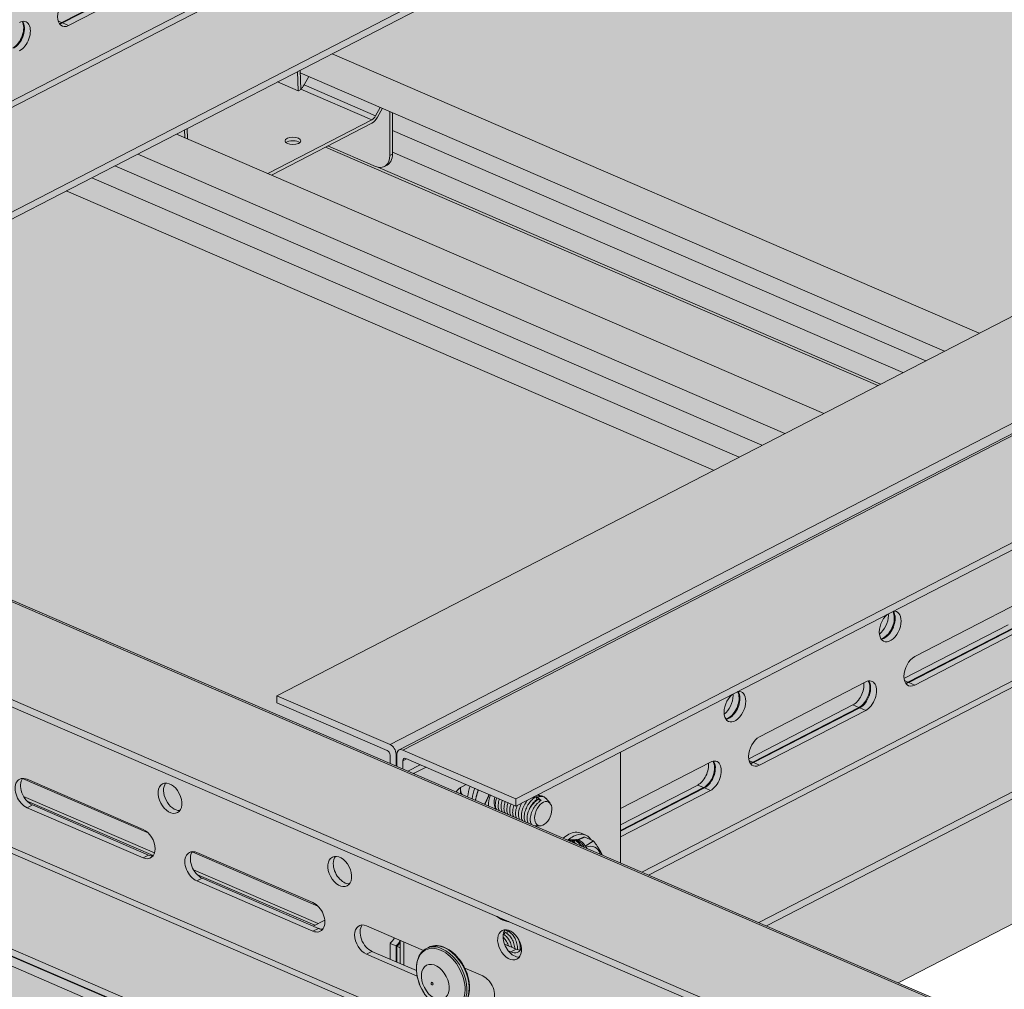
# Model space of a CAD drawing. Units: metres. Extents: x 167 to 9060, y -3325 to 5519.
# Drawn here: x 2011 to 2262, y 3610 to 3857 of the extents above; entities that cross this region are included whole.
import ezdxf

# ---------------------------------------------------------------- set-up
doc = ezdxf.new("R2010")
doc.units = ezdxf.units.M
doc.layers.add('Rigips Bemassung', color=5, linetype='Continuous')
doc.layers.add('Rigips Rahmen PLOT', color=4, linetype='Continuous', plot=False)
doc.layers.add('Rigips Schr Profile PS', color=7, linetype='Continuous', true_color=0xd5e5ec)
doc.layers.add('Rigips Schr Rigidur PS', color=7, linetype='Continuous', true_color=0xf7df7d)

# ---------------------------------------------------------------- blocks, each defined once
blk = doc.blocks.new('A$C1A5043E8')
at = {"layer": 'Rigips Schr Profile PS', "true_color": 0xa7c8d7, "transparency": 33554526}
h = blk.add_hatch(color=9, dxfattribs=at)
h.dxf.hatch_style = 1
h.paths.add_polyline_path([(38.16, 2971.2), (42.04, 2973.2), (42.54, 2973.75), (42.73, 2974.47), (42.73, 2986.28), (44.12, 2986.99), (57.81, 2981.09), (64.08, 2984.32), (42.73, 2993.54), (42.73, 3010.28), (16.32, 3021.68), (16.32, 3023.5), (42.73, 3037.13), (43.13, 3037.26), (43.55, 3037.2), (76.04, 3023.18), (76.04, 3023.96), (75.96, 3024.39), (75.82, 3024.68), (75.52, 3025.04), (75.28, 3025.2), (47.15, 3037.34), (47.15, 3039.15), (774.04, 3414.29), (872.44, 3371.82), (141.86, 2994.77), (2967.92, 1774.99), (2967.92, 1776.68), (2968.33, 1777.74), (2968.5, 1777.85), (4867.15, 2757.73), (2906.13, 3604.14), (2928.87, 3655.08), (2930.9, 3656.12), (2960.62, 3671.46), (4992.68, 2794.39), (4992.68, 2792.57), (4966.96, 2779.3), (4966.63, 2779.03), (4966.37, 2778.56), (4966.26, 2778.03), (4966.26, 2766.23), (4964.87, 2765.51), (4954.35, 2770.05), (4954.01, 2770.17), (4953.24, 2770.28), (4952.95, 2769.77), (4952.7, 2768.38), (4952.98, 2766.81), (4954.25, 2764.62), (4955.74, 2763.5), (4966.26, 2758.96), (4966.26, 2742.22), (4992.68, 2730.82), (4992.68, 2729.01), (4986.18, 2725.65), (4966.26, 2715.37), (4965.73, 2715.18), (4965.45, 2715.3), (4932.97, 2729.32), (4932.97, 2728.54), (4933.04, 2728.11), (4933.18, 2727.81), (4933.66, 2727.33), (4933.73, 2727.3), (4961.85, 2715.16), (4961.85, 2713.35), (2998.32, 1699.99), (2995.83, 1701.07), (2995.8, 1699.9), (2995.45, 1698.83), (2994.44, 1697.74), (2968.02, 1684.1), (731.8, 2649.3), (731.8, 2671.81)])
h = blk.add_hatch(color=9, dxfattribs=at)
h.dxf.hatch_style = 1
h.paths.add_polyline_path([(3458.21, 3427.72), (1496.08, 2415.09), (1496.08, 2413.27), (1524.2, 2401.13), (1524.75, 2400.62), (1524.95, 2400.07), (1524.96, 2397.8), (1528.21, 2396.4), (1620.99, 2356.35), (3519.23, 3336.01), (3519.23, 3337.83), (3491.1, 3349.96), (3490.92, 3350.07), (3490.77, 3350.2), (3490.77, 3384.89), (3519.23, 3399.57), (3519.23, 3401.39), (3490.34, 3413.86), (3490.17, 3413.92), (3489.87, 3413.97), (3489.45, 3413.9), (3488.53, 3413.42), (3488.34, 3413.95), (3488.01, 3414.5), (3487.46, 3415.05), (3487.1, 3415.26)])
h = blk.add_hatch(color=9, dxfattribs=at)
h.dxf.hatch_style = 1
h.paths.add_polyline_path([(3753.39, 3300.32), (1791.26, 2287.68), (1791.26, 2285.87), (1819.38, 2273.73), (1819.93, 2273.21), (1820.13, 2272.66), (1820.14, 2270.39), (1823.39, 2268.99), (1916.17, 2228.94), (3814.41, 3208.6), (3814.41, 3210.42), (3786.28, 3222.56), (3786.1, 3222.66), (3785.94, 3222.8), (3785.94, 3257.48), (3814.41, 3272.17), (3814.41, 3273.99), (3785.52, 3286.45), (3785.35, 3286.51), (3785.05, 3286.57), (3784.63, 3286.49), (3783.71, 3286.02), (3783.52, 3286.55), (3783.19, 3287.09), (3782.64, 3287.64), (3782.28, 3287.85)])
at = {"layer": 'Rigips Schr Profile PS', "transparency": 33554526}
h = blk.add_hatch(color=256, dxfattribs=at)
h.dxf.hatch_style = 1
h.paths.add_polyline_path([(4942.06, 2703.13), (4941.76, 2702.6), (4941.33, 2701.43), (4941.2, 2700.34), (4941.2, 2668.61), (4940.79, 2668.4), (4940.42, 2668.56), (4940.42, 2666.34), (3020.45, 1675.46), (3020.28, 1675.54), (3020.28, 1675.33), (3019.88, 1675.13), (3004.95, 1681.73), (3004.95, 1699.31), (3013.32, 1703.63), (3013.32, 1705.4), (3013.23, 1706.43), (3012.72, 1706.13), (3011.74, 1704.08), (3011.57, 1703.91), (3011.29, 1703.85), (3009.63, 1704.57), (2979.64, 1689.1), (2979.57, 1689.05), (2979.52, 1688.99), (2978.59, 1687.06), (2978.52, 1686.94), (2978.43, 1686.83), (2978.33, 1686.74), (2978.25, 1686.71), (2978.1, 1686.71), (2976.42, 1687.43), (2972.23, 1685.27), (2972.02, 1685.15), (2971.36, 1684.59), (2970.89, 1684.03), (2970.57, 1683.47), (2970.04, 1682.03), (2969.94, 1681.09), (2969.94, 1649.35), (2969.54, 1649.14), (731.8, 2614.99), (731.8, 2649.3), (2968.02, 1684.1), (2994.44, 1697.74), (2995.34, 1698.64), (2995.8, 1699.9), (2995.83, 1701.07), (2998.32, 1699.99)])
h = blk.add_hatch(color=256, dxfattribs=at)
h.dxf.hatch_style = 1
h.paths.add_polyline_path([(1744.01, 2419.84), (1737.51, 2416.49), (1902.69, 2345.19), (1909.19, 2348.55)])
h.paths.add_polyline_path([(1749.87, 2422.87), (1744.01, 2419.84), (1909.19, 2348.55), (1915.05, 2351.57)])
h.paths.add_polyline_path([(1755.74, 2425.89), (1749.87, 2422.87), (1915.05, 2351.57), (1920.91, 2354.6)])
h.paths.add_polyline_path([(1803.67, 2427.66), (1789.88, 2420.54), (1930.82, 2359.71), (1944.61, 2366.82)])
h.paths.add_polyline_path([(1789.88, 2420.54), (1765.64, 2431), (1755.74, 2425.89), (1920.91, 2354.6), (1930.82, 2359.71)])
edge = h.paths.add_edge_path()
edge.add_ellipse((1816.4, 2427.14), major_axis=(2.29, -4.44), ratio=0.650586, start_angle=321.5761, end_angle=331.5809, ccw=False)
edge.add_line((1816.4, 2422.73), (1804.27, 2427.97))
edge.add_line((1804.27, 2427.97), (1803.67, 2427.66))
edge.add_line((1803.67, 2427.66), (1944.61, 2366.82))
edge.add_line((1944.61, 2366.82), (1945.28, 2367.17))
edge.add_line((1945.28, 2367.17), (1817.04, 2422.52))
edge = h.paths.add_edge_path()
edge.add_line((1820.76, 2426.36), (1820.76, 2425.9))
edge.add_ellipse((1817.07, 2427.49), major_axis=(2.29, -4.44), ratio=0.650586, start_angle=0, end_angle=51.5761, ccw=False)
edge.add_line((1819.36, 2423.05), (1818.69, 2422.7))
edge.add_ellipse((1816.4, 2427.14), major_axis=(2.29, -4.44), ratio=0.650586, start_angle=331.5809, end_angle=360, ccw=False)
edge.add_line((1817.04, 2422.52), (1945.28, 2367.17))
edge.add_line((1945.28, 2367.17), (1951.03, 2370.14))
edge.add_line((1951.03, 2370.14), (1820.76, 2426.36))
h.paths.add_polyline_path([(1820.76, 2431.89), (1820.76, 2426.36), (1951.03, 2370.14), (1956.86, 2373.15)])
h.paths.add_polyline_path([(1820.76, 2436.45), (1820.76, 2431.89), (1956.86, 2373.15), (1961.67, 2375.63)])
h.paths.add_polyline_path([(1805.33, 2451.49), (1797.21, 2447.3), (1797.23, 2446.6), (1961.67, 2375.63), (1970.51, 2380.19)])
edge = h.paths.add_edge_path(flags=17)
edge.add_line((1799.43, 2445.65), (1797.23, 2446.6))
edge.add_line((1797.23, 2446.6), (1797.35, 2442.47))
edge.add_ellipse((1797.66, 2444.09), major_axis=(-0.91, -1.79), ratio=0.374733, start_angle=37.9007, end_angle=82.3307)
edge.add_line((1798.2, 2443.51), (1799.43, 2445.65))
at = {"layer": 'Rigips Schr Profile PS', "true_color": 0x84b3c8, "transparency": 33554526}
h = blk.add_hatch(color=143, dxfattribs=at)
h.dxf.hatch_style = 1
h.paths.add_polyline_path([(1815.48, 2434.63), (1797.35, 2442.46), (1797.36, 2442.34), (1796.81, 2442.06), (1796.71, 2441.98), (1796.68, 2442), (1791.38, 2444.29), (1768.39, 2432.42), (1768.47, 2429.78), (1788.95, 2420.94)])
edge = h.paths.add_edge_path(flags=16)
edge.add_ellipse((1795.34, 2429.24), major_axis=(-2, 0), ratio=0.471968, start_angle=152.161, end_angle=387.839, ccw=False)
edge.add_ellipse((1795.34, 2429.24), major_axis=(-2, 0), ratio=0.471968, start_angle=27.839, end_angle=152.161, ccw=False)
edge = h.paths.add_edge_path()
edge.add_line((1820.08, 2436.74), (1818.17, 2437.57))
edge.add_line((1818.17, 2437.57), (1816.91, 2435.26))
edge.add_ellipse((1815.48, 2436.4), major_axis=(-1.19, -2.75), ratio=0.594966, start_angle=35.959, end_angle=80.959, ccw=False)
edge.add_line((1815.48, 2433.75), (1804.27, 2427.97))
edge.add_line((1804.27, 2427.97), (1816.4, 2422.73))
edge.add_ellipse((1816.4, 2427.14), major_axis=(2.29, -4.44), ratio=0.650586, start_angle=321.5761, end_angle=331.5809)
edge.add_ellipse((1816.4, 2427.14), major_axis=(2.29, -4.44), ratio=0.650586, start_angle=331.5809, end_angle=360)
edge.add_ellipse((1816.4, 2427.14), major_axis=(2.29, -4.44), ratio=0.650586, start_angle=360, end_angle=411.5761)
edge.add_line((1820.08, 2425.55), (1820.08, 2436.74))
edge = h.paths.add_edge_path()
edge.add_ellipse((1815.48, 2436.4), major_axis=(0.79, 1.84), ratio=0.594966, start_angle=215.959, end_angle=260.959)
edge.add_line((1816.43, 2435.64), (1798.2, 2443.51))
edge.add_ellipse((1797.66, 2444.09), major_axis=(-0.91, -1.79), ratio=0.374733, start_angle=37.9007, end_angle=82.3307, ccw=False)
edge.add_line((1797.35, 2442.47), (1797.35, 2442.46))
edge.add_line((1797.35, 2442.46), (1815.48, 2434.63))
h.paths.add_polyline_path([(1817.62, 2437.8), (1799.43, 2445.65), (1798.2, 2443.51), (1816.43, 2435.64)])
h.paths.add_polyline_path([(1796.54, 2446.95), (1791.38, 2444.29), (1796.68, 2442)])
h.paths.add_polyline_path([(1767.72, 2432.07), (1765.64, 2431), (1767.78, 2430.08)])
h.paths.add_polyline_path([(1768.39, 2432.42), (1767.72, 2432.07), (1767.78, 2430.08), (1768.47, 2429.78)])
edge = h.paths.add_edge_path()
edge.add_ellipse((1815.48, 2436.4), major_axis=(-1.19, -2.75), ratio=0.594966, start_angle=35.959, end_angle=80.959)
edge.add_line((1816.91, 2435.26), (1818.17, 2437.57))
edge.add_line((1818.17, 2437.57), (1817.62, 2437.8))
edge.add_line((1817.62, 2437.8), (1816.43, 2435.64))
edge.add_ellipse((1815.48, 2436.4), major_axis=(0.79, 1.84), ratio=0.594966, start_angle=215.959, end_angle=260.959, ccw=False)
edge.add_line((1815.48, 2434.63), (1788.95, 2420.94))
edge.add_line((1788.95, 2420.94), (1789.88, 2420.54))
edge.add_line((1789.88, 2420.54), (1815.48, 2433.75))
edge = h.paths.add_edge_path(flags=0)
edge.add_ellipse((1795.34, 2429.24), major_axis=(-2, 0), ratio=0.471968, start_angle=152.161, end_angle=387.839)
edge.add_ellipse((1795.34, 2428.36), major_axis=(2, 0), ratio=0.471968, start_angle=27.839, end_angle=152.161, ccw=False)
edge = h.paths.add_edge_path()
edge.add_ellipse((1817.07, 2427.49), major_axis=(2.29, -4.44), ratio=0.650586, start_angle=0, end_angle=51.5761)
edge.add_line((1820.76, 2425.9), (1820.08, 2425.55))
edge.add_ellipse((1816.4, 2427.14), major_axis=(2.29, -4.44), ratio=0.650586, start_angle=360, end_angle=411.5761, ccw=False)
edge.add_line((1818.69, 2422.7), (1819.36, 2423.05))
h.paths.add_polyline_path([(1820.76, 2436.45), (1820.08, 2436.74), (1820.08, 2425.55), (1820.76, 2425.9)])
h.paths.add_polyline_path([(1797.21, 2447.3), (1796.54, 2446.95), (1796.68, 2442), (1796.71, 2441.98), (1796.81, 2442.06), (1797.36, 2442.34)])
at = {"layer": 'Rigips Schr Rigidur PS', "transparency": 33554526}
h = blk.add_hatch(color=256, dxfattribs=at)
h.dxf.hatch_style = 1
h.paths.add_polyline_path([(939.9, 3342.7), (919.43, 3351.54), (188.84, 2974.49), (1820.14, 2270.39), (2039.16, 2415.62), (2039.16, 2260.52), (3588.73, 1592.03), (3877.1, 2117.57), (3891.57, 2254.24), (4825.33, 2736.15), (2890.23, 3570.88), (2861.02, 3555.8), (3219.26, 3401.18), (3219.26, 3390.16), (3277.98, 3364.82), (3277.98, 3353.8), (1941.07, 2663.84), (702.8, 3198.3), (702.8, 3209.32), (768.26, 3243.1), (768.26, 3254.12)])
h = blk.add_hatch(color=256, dxfattribs=at)
h.dxf.hatch_style = 1
edge = h.paths.add_edge_path()
edge.add_line((1128.39, 2084.65), (1127.77, 2084.91))
edge.add_ellipse((1128.41, 2088.67), major_axis=(1.59, 3.67), ratio=0.594966, start_angle=180, end_angle=202.2526, ccw=False)
edge.add_ellipse((1128.41, 2088.67), major_axis=(1.59, 3.67), ratio=0.594966, start_angle=157.7474, end_angle=180, ccw=False)
edge.add_line((1126.54, 2085.12), (731.8, 2255.5))
edge.add_line((731.8, 2255.5), (731.8, 2249.54))
edge.add_line((731.8, 2249.54), (723.37, 2245.18))
edge.add_line((723.37, 2245.18), (686.47, 2261.11))
edge.add_line((686.47, 2261.11), (678.03, 2256.75))
edge.add_line((678.03, 2256.75), (540.75, 2316.01))
edge.add_line((540.75, 2316.01), (540.75, 1863.67))
edge.add_line((540.75, 1863.67), (937.98, 1692.21))
edge.add_line((937.98, 1692.21), (1128.39, 1790.48))
edge.add_line((1128.39, 1790.48), (1128.39, 2084.65))
h.paths.add_polyline_path([(1128.39, 2443.82), (942.47, 2524.06), (942.47, 2246.2), (1128.39, 2165.95)])
edge = h.paths.add_edge_path()
edge.add_line((1265.74, 2384.53), (1209.21, 2408.93))
edge.add_line((1209.21, 2408.93), (1209.21, 2131.07))
edge.add_line((1209.21, 2131.07), (1213.57, 2129.19))
edge.add_line((1213.57, 2129.19), (1213.57, 2096.79))
edge.add_ellipse((1210.87, 2096.06), major_axis=(1.59, 3.67), ratio=0.594966, start_angle=274.1688, end_angle=305.959, ccw=False)
edge.add_line((1213.17, 2095.38), (1209.21, 2097.09))
edge.add_line((1209.21, 2097.09), (1209.21, 1832.19))
edge.add_line((1209.21, 1832.19), (1265.74, 1861.37))
edge.add_line((1265.74, 1861.37), (1265.74, 2384.53))
h.paths.add_polyline_path([(1355.49, 2345.8), (1265.74, 2384.53), (1265.74, 1861.37), (1355.49, 1907.69)])
h.paths.add_polyline_path([(1648.92, 2219.14), (1467.08, 2297.63), (1467.08, 1965.28), (1648.92, 2059.12)])
h.paths.add_polyline_path([(1817.77, 2146.27), (1728.52, 2184.79), (1728.52, 2100.21)])
h.paths.add_polyline_path([(2039.16, 2260.52), (2039.16, 2286.29), (2032.69, 2289.08), (1916.17, 2228.94), (1949.83, 2214.42)])
at = {"color": 5, "linetype": 'Continuous', "lineweight": 0, "extrusion": (-5.55112e-17, 0.881616, 0.471968)}
for p, q in [((1619.07, 2357.18), (3519.23, 3337.83)), ((1590.95, 2369.31), (3463.79, 3335.87)), ((1620.99, 2356.35), (3519.23, 3336.01)), ((1589.23, 2370.06), (3440.47, 3325.46)), ((1791.26, 2287.68), (3753.39, 3300.32)), ((1820.14, 2275.22), (3782.28, 3287.85)), ((1822.44, 2273.83), (3784.58, 3286.47)), ((1823.39, 2273.81), (3785.52, 3286.45)), ((1852.27, 2261.35), (3814.41, 3273.99)), ((1852.27, 2259.53), (3814.41, 3272.17)), ((1914.25, 2229.77), (3814.41, 3210.42)), ((1886.13, 2241.91), (3758.97, 3208.46)), ((1916.17, 2228.94), (3814.41, 3208.6)), ((1884.41, 2242.65), (3735.65, 3198.06)), ((42.73, 3037.13), (2994.44, 1763.12)), ((43.55, 3037.2), (2995.25, 1763.19)), ((16.32, 3023.5), (2968.02, 1749.48)), ((16.32, 3021.68), (2968.02, 1747.67)), ((42.04, 2973.2), (2956.52, 1715.26)), ((42.73, 2974.47), (2994.44, 1700.46)), ((731.8, 2651.11), (2968.02, 1685.92)), ((731.8, 2649.3), (2968.02, 1684.1)), ((2969.54, 1680.88), (731.8, 2646.73)), ((1736.37, 2459.43), (1763.48, 2473.42)), ((1736.57, 2459.34), (1763.68, 2473.33)), ((1765.2, 2472.68), (1738.09, 2458.69)), ((1736.37, 2459.43), (1735.45, 2459.83)), ((1736.57, 2459.34), (1738.09, 2458.69)), ((1805.33, 2451.49), (1970.51, 2380.19)), ((1796.68, 2442), (1796.54, 2446.95)), ((1797.36, 2442.34), (1797.21, 2447.3)), ((1797.23, 2446.6), (1961.67, 2375.63)), ((1799.43, 2445.65), (1798.2, 2443.51)), ((1796.68, 2442), (1791.38, 2444.29)), ((1797.35, 2442.46), (1815.48, 2434.63)), ((1798.2, 2443.51), (1816.43, 2435.64)), ((1796.71, 2441.98), (1796.68, 2442)), ((1796.81, 2442.06), (1796.71, 2441.98)), ((1797.36, 2442.34), (1796.81, 2442.06)), ((1816.43, 2435.64), (1817.62, 2437.8)), ((1818.17, 2437.57), (1816.91, 2435.26)), ((1820.08, 2425.55), (1820.08, 2436.74)), ((1820.76, 2436.45), (1820.76, 2425.9)), ((1768.47, 2429.78), (1768.39, 2432.42)), ((1788.95, 2420.94), (1815.48, 2434.63)), ((1815.48, 2433.75), (1789.88, 2420.54)), ((1765.64, 2431), (1930.82, 2359.71)), ((1767.78, 2430.08), (1767.72, 2432.07)), ((1820.76, 2431.89), (1956.86, 2373.15)), ((1803.67, 2427.66), (1944.61, 2366.82)), ((1804.27, 2427.97), (1816.4, 2422.73)), ((1755.74, 2425.89), (1920.91, 2354.6)), ((1820.76, 2425.9), (1820.08, 2425.55)), ((1820.76, 2426.36), (1951.03, 2370.14)), ((1749.87, 2422.87), (1915.05, 2351.57)), ((1817.04, 2422.52), (1945.28, 2367.17)), ((1819.36, 2423.05), (1818.69, 2422.7)), ((1744.01, 2419.84), (1909.19, 2348.55)), ((1737.51, 2416.49), (1902.69, 2345.19)), ((1954.03, 2297.65), (1981.14, 2311.64)), ((1977.89, 2305.78), (1951.28, 2292.05)), ((1952.31, 2291.13), (1979.41, 2305.12)), ((1952.51, 2291.04), (1979.62, 2305.03)), ((1981.14, 2304.38), (1954.03, 2290.39)), ((1945.01, 2303.47), (1945.27, 2303.6)), ((1914.41, 2277.2), (1941.52, 2291.19)), ((1952.31, 2291.13), (1951.39, 2291.53)), ((1952.51, 2291.04), (1954.03, 2290.39)), ((1791.26, 2287.68), (1791.26, 2285.87)), ((1820.14, 2275.22), (1791.26, 2287.68)), ((1791.26, 2285.87), (1819.38, 2273.73)), ((1938.27, 2285.33), (1911.66, 2271.6)), ((1912.68, 2270.68), (1939.79, 2284.68)), ((1912.89, 2270.6), (1940, 2284.59)), ((1939.79, 2284.68), (1938.27, 2285.33)), ((1940, 2284.59), (1941.52, 2283.93)), ((1905.39, 2283.02), (1905.65, 2283.15)), ((1941.52, 2283.93), (1914.41, 2269.94)), ((1820.14, 2272.49), (1820.14, 2270.39)), ((1821.66, 2272.74), (1821.88, 2272.85)), ((1821.66, 2269.74), (1821.66, 2272.74)), ((1821.87, 2269.65), (1821.87, 2272.65)), ((1823.39, 2273.81), (1852.27, 2261.35)), ((1824.34, 2271.58), (1823.39, 2271.09)), ((1852.27, 2259.53), (1824.15, 2271.67)), ((1878.96, 2245), (1878.96, 2273.31)), ((1823.39, 2271.09), (1823.39, 2268.99)), ((1824.68, 2268.43), (1827.85, 2270.07)), ((1829.33, 2269.43), (1826.32, 2267.88)), ((1878.96, 2258.91), (1901.9, 2270.75)), ((1912.68, 2270.68), (1911.77, 2271.08)), ((1912.89, 2270.6), (1914.41, 2269.94)), ((1758.41, 2252.69), (1726.34, 2266.53)), ((1826.32, 2267.88), (1826.32, 2267.72)), ((1727.49, 2266.37), (1757.14, 2253.57)), ((1838.08, 2264.15), (1838.08, 2264.22)), ((1838.08, 2262.65), (1838.08, 2264.15)), ((1839.56, 2265.02), (1838.47, 2264.45)), ((1898.65, 2264.88), (1878.96, 2254.72)), ((1878.96, 2253.28), (1900.17, 2264.23)), ((1878.96, 2253.09), (1900.38, 2264.14)), ((1900.17, 2264.23), (1898.65, 2264.88)), ((1900.38, 2264.14), (1901.9, 2263.48)), ((1760.03, 2247.56), (1726.63, 2261.98)), ((1856.88, 2261.58), (1856.78, 2261.86)), ((1857.76, 2261.74), (1857.39, 2261.9)), ((1857.63, 2261.2), (1857.39, 2261.9)), ((1858.07, 2261.47), (1857.76, 2261.74)), ((1859.34, 2261.89), (1859.06, 2262.01)), ((1860.96, 2260.26), (1859.87, 2261.5)), ((1901.9, 2263.48), (1878.96, 2251.65)), ((1728.88, 2259.82), (1727.49, 2259.1)), ((1757.14, 2246.31), (1727.49, 2259.1)), ((1759.71, 2246.89), (1727.54, 2260.78)), ((1728.88, 2259.82), (1758.53, 2247.02)), ((1852.27, 2261.35), (1852.27, 2259.53)), ((1858.41, 2260.77), (1858.21, 2261.35)), ((1858.69, 2260.93), (1858.21, 2261.35)), ((1949.83, 2214.42), (2039.16, 2260.52)), ((1858.46, 2254.48), (1857.19, 2254.44)), ((1868.92, 2252.59), (1870.1, 2252.08)), ((1872.04, 2250.66), (1869.83, 2251.62)), ((1867.53, 2250.95), (1865.99, 2250.94)), ((1866.68, 2250.54), (1866.61, 2250.33)), ((1867.02, 2250.72), (1866.68, 2250.54)), ((1867.3, 2250.73), (1867.02, 2250.72)), ((1867.3, 2250.73), (1867.16, 2250.28)), ((1867.87, 2250.75), (1867.43, 2250.73)), ((1867.87, 2250.75), (1867.8, 2250.54)), ((1758.53, 2247.02), (1757.14, 2246.31)), ((1801.73, 2233.99), (1769.66, 2247.83)), ((1770.82, 2247.67), (1800.46, 2234.87)), ((1801.77, 2229.55), (1769.96, 2243.28)), ((1800.92, 2229.1), (1770.86, 2242.08)), ((1772.21, 2241.12), (1770.82, 2240.4)), ((1800.46, 2227.61), (1770.82, 2240.4)), ((1772.21, 2241.12), (1801.85, 2228.32)), ((1800.52, 2228.9), (1803.47, 2230.42)), ((1814.14, 2228.97), (1828.66, 2222.7)), ((1801.85, 2228.32), (1800.46, 2227.61)), ((1849.44, 2227.31), (1849.24, 2226.7)), ((1850.11, 2227.66), (1849.92, 2227.05)), ((1850.7, 2227.72), (1850.59, 2227.4)), ((1820.14, 2224.49), (1820.14, 2220.43)), ((1821.66, 2223.83), (1820.14, 2224.49)), ((1821.66, 2219.77), (1821.66, 2223.83)), ((1822.71, 2225.27), (1822.71, 2219.32)), ((1823.69, 2224.85), (1823.69, 2218.9)), ((1852.34, 2223), (1849.33, 2224.3)), ((1815.53, 2222.42), (1814.14, 2221.7)), ((1827.04, 2216.13), (1814.14, 2221.7)), ((1815.53, 2222.42), (1826.86, 2217.53)), ((1821.87, 2219.69), (1821.87, 2223.75)), ((1821.87, 2223.75), (1822.71, 2223.38)), ((1829.4, 2223.19), (1829.95, 2223.47)), ((1850.27, 2222.61), (1850.99, 2222.3)), ((1850.99, 2222.3), (1852.34, 2223)), ((1839.23, 2218.14), (1843.79, 2216.17))]:
    blk.add_line(p, q, dxfattribs=at)
at = {"color": 5, "linetype": 'Continuous', "lineweight": 0}
for centre, major_axis, ratio, start_param, end_param in [((1738.09, 2462.32), (1.63, 3.78), 0.594966, 0.627604, 3.769196), ((1725.58, 2455.86), (1.63, 3.78), 0.594966, 3.769196, 6.910789), ((1723.86, 2456.61), (-1.63, -3.78), 0.594966, 0.627604, 2.748041), ((1724.06, 2456.52), (-1.63, -3.78), 0.594966, 0.627604, 2.797089), ((1736.37, 2463.07), (-1.63, -3.78), 0.594966, 0.393552, 0.627604), ((1736.57, 2462.98), (-1.63, -3.78), 0.594966, 0.344504, 0.627604), ((1797.66, 2444.09), (-0.91, -1.79), 0.374733, 0.661493, 1.436941), ((1815.48, 2436.4), (0.79, 1.84), 0.594966, 3.769196, 4.554595), ((1815.48, 2436.4), (-1.19, -2.75), 0.594966, 0.627604, 1.413002), ((1795.34, 2428.36), (2, 0), 0.471968, 0.485883, 2.65571), ((1816.4, 2427.14), (2.29, -4.44), 0.650586, 5.612562, 7.183359), ((1817.07, 2427.49), (2.29, -4.44), 0.650586, 0, 0.900173), ((1947.78, 2305.32), (-1.63, -3.78), 0.594966, 2.1984, 3.499859), ((1947.78, 2305.32), (-1.63, -3.78), 0.594966, 4.038534, 8.481585), ((1944.53, 2306.72), (-1.63, -3.78), 0.594966, 0.805534, 2.1984), ((1946.05, 2306.07), (1.63, 3.78), 0.594966, 3.535144, 5.339993), ((1946.26, 2305.98), (1.63, 3.78), 0.594966, 3.486096, 5.339993), ((1944.53, 2306.72), (-1.63, -3.78), 0.594966, 2.1984, 2.315628), ((1946.05, 2306.07), (1.63, 3.78), 0.594966, 5.339993, 5.879361), ((1946.26, 2305.98), (1.63, 3.78), 0.594966, 5.339993, 5.938681), ((1954.03, 2294.02), (1.63, 3.78), 0.594966, 0.627604, 3.769196), ((1941.52, 2287.56), (1.63, 3.78), 0.594966, 3.769196, 6.910789), ((1938.27, 2288.96), (1.63, 3.78), 0.594966, 3.769196, 5.493608), ((1939.79, 2288.31), (-1.63, -3.78), 0.594966, 0.627604, 2.748041), ((1940, 2288.22), (-1.63, -3.78), 0.594966, 0.627604, 2.797089), ((1952.31, 2294.76), (-1.63, -3.78), 0.594966, 0.393552, 0.627604), ((1952.51, 2294.68), (-1.63, -3.78), 0.594966, 0.344504, 0.627604), ((1908.15, 2284.87), (-1.63, -3.78), 0.594966, 4.038534, 8.481585), ((1904.91, 2286.27), (-1.63, -3.78), 0.594966, 0.805534, 2.1984), ((1906.43, 2285.62), (1.63, 3.78), 0.594966, 3.535144, 5.339993), ((1906.63, 2285.53), (1.63, 3.78), 0.594966, 3.486096, 5.339993), ((1904.91, 2286.27), (-1.63, -3.78), 0.594966, 2.1984, 2.315628), ((1906.43, 2285.62), (1.63, 3.78), 0.594966, 5.339993, 5.879361), ((1908.15, 2284.87), (-1.63, -3.78), 0.594966, 2.1984, 3.499859), ((1906.63, 2285.53), (1.63, 3.78), 0.594966, 5.339993, 5.938681), ((1914.41, 2273.57), (1.63, 3.78), 0.594966, 0.627604, 3.769196), ((1820.14, 2273.4), (0.94, -1.83), 0.650586, 0.900173, 2.47097), ((1819.38, 2272.82), (-0.472, 0.915), 0.650586, 4.041766, 5.612562), ((1823.39, 2272), (0.94, -1.83), 0.650586, 2.47097, 4.041766), ((1824.15, 2270.76), (-0.472, 0.915), 0.650586, 5.612562, 7.183359), ((1901.9, 2267.11), (1.63, 3.78), 0.594966, 3.769196, 6.910789), ((1898.65, 2268.52), (1.63, 3.78), 0.594966, 3.769196, 5.493608), ((1900.17, 2267.86), (-1.63, -3.78), 0.594966, 0.627604, 2.748041), ((1900.38, 2267.77), (-1.63, -3.78), 0.594966, 0.627604, 2.797089), ((1912.68, 2274.32), (-1.63, -3.78), 0.594966, 0.393552, 0.627604), ((1912.89, 2274.23), (-1.63, -3.78), 0.594966, 0.344504, 0.627604), ((1727.49, 2262.73), (-1.89, 3.66), 0.650586, 5.612562, 8.754155), ((1728.88, 2263.45), (1.89, -3.66), 0.650586, 3.437729, 5.612562), ((1828.54, 2266.93), (-3, 0), 0.471968, 5.542412, 5.625867), ((1765.37, 2262.23), (-1.89, 3.66), 0.650586, 0.296136, 2.845457), ((1838.47, 2260.93), (-1.59, -3.67), 0.594966, 3.769196, 4.348141), ((1840.78, 2265.54), (1.59, 3.67), 0.594966, 2.178293, 2.1984), ((1840.78, 2265.54), (1.59, 3.67), 0.594966, 2.1984, 2.76935), ((1845.29, 2263.6), (3.17, 7.35), 0.594966, 1.691727, 2.055286), ((1846.47, 2263.09), (3.17, 7.35), 0.594966, 1.691727, 2.055286), ((1849.42, 2261.81), (-2.43, -5.63), 0.594966, 4.870436, 5.365499), ((1849.42, 2261.81), (-1.59, -3.67), 0.594966, 4.956065, 5.910943), ((1857.76, 2258.21), (1.59, 3.67), 0.594966, 6.01039, 6.910789), ((1757.14, 2249.94), (-1.89, 3.66), 0.650586, 2.47097, 5.612562), ((1865.75, 2245.25), (3.17, 7.35), 0.594966, 0.627604, 0.893788), ((1866.93, 2244.74), (3.17, 7.35), 0.594966, 0.627604, 0.874274), ((1865.75, 2245.25), (3.17, 7.35), 0.594966, 0, 0.627604), ((1866.93, 2244.74), (3.17, 7.35), 0.594966, 5.915396, 6.910789), ((1867.02, 2247.19), (-1.83, 3.55), 0.650586, 5.612562, 6.182298), ((1868.37, 2247.89), (-1.5, 2.91), 0.650586, 5.612562, 5.966095), ((1868.37, 2247.89), (-1.5, 2.91), 0.650586, 4.667822, 5.612562), ((1869.88, 2243.46), (-2.43, -5.63), 0.594966, 2.527556, 3.697146), ((1758.53, 2250.66), (1.89, -3.66), 0.650586, 5.612562, 5.987049), ((1770.82, 2244.03), (-1.89, 3.66), 0.650586, 5.612562, 8.754155), ((1772.21, 2244.75), (1.89, -3.66), 0.650586, 3.437729, 5.612562), ((1808.69, 2243.53), (1.89, -3.66), 0.650586, 3.437729, 4.041766), ((1808.69, 2243.53), (1.89, -3.66), 0.650586, 4.041766, 5.987049), ((1800.46, 2231.24), (1.89, -3.66), 0.650586, 5.612562, 8.754155), ((1814.14, 2225.33), (1.89, -3.66), 0.650586, 2.47097, 5.612562), ((1815.53, 2226.05), (-1.89, 3.66), 0.650586, 0.296136, 2.47097), ((1848.97, 2237.88), (3.86, -7.47), 0.650586, 5.372587, 5.852537), ((1801.85, 2231.96), (-1.89, 3.66), 0.650586, 2.47097, 2.845457), ((1852.02, 2224.83), (1.89, -3.66), 0.650586, 3.437729, 4.041766), ((1819.41, 2227.62), (-1.63, -3.78), 0.594966, 0.89297, 1.362597), ((1820.93, 2226.96), (1.63, 3.78), 0.594966, 4.034563, 4.464378), ((1821.14, 2226.87), (1.63, 3.78), 0.594966, 4.034563, 4.371419), ((1833.92, 2215.77), (3.97, -7.7), 0.650586, 2.47097, 3.141593), ((1852.02, 2224.83), (1.89, -3.66), 0.650586, 4.041766, 5.987049), ((1833.37, 2215.49), (3.97, -7.7), 0.650586, 2.47097, 3.141593), ((1833.37, 2215.49), (3.97, -7.7), 0.650586, 0, 2.47097), ((1833.92, 2215.77), (3.97, -7.7), 0.650586, 0, 2.47097), ((1850.99, 2225.83), (-1.83, 3.55), 0.650586, 2.47097, 3.595557), ((1852.34, 2226.52), (-1.83, 3.55), 0.650586, 2.47097, 2.845457), ((1843.79, 2212.54), (1.89, -3.66), 0.650586, 5.612562, 8.754155)]:
    blk.add_ellipse(centre, major_axis=major_axis, ratio=ratio, start_param=start_param, end_param=end_param, dxfattribs=at)
for centre, major_axis, ratio in [((1795.34, 2429.24), (-2, 0), 0.471968), ((1763.98, 2261.51), (1.89, -3.66), 0.650586), ((1859.23, 2257.58), (1.3, 3), 0.594966), ((1807.3, 2242.82), (-1.89, 3.66), 0.650586), ((1850.63, 2224.12), (-1.89, 3.66), 0.650586), ((1833.08, 2215.34), (3.86, -7.47), 0.650586), ((1831.68, 2214.62), (-2.21, 4.28), 0.650586), ((1830.88, 2214.21), (-0.172, 0.334), 0.650586)]:
    blk.add_ellipse(centre, major_axis=major_axis, ratio=ratio, dxfattribs=at)
for points, weights in [([(1841.92, 2260.99), (1842.24, 2262.43), (1842.67, 2263.67)], [1.02322970846, 1.071932018, 1.07680782385]), ([(1845.42, 2262.49), (1844.96, 2261.26), (1844.3, 2259.96)], [1.07680782385, 1.07193201799, 1.02322970846]), ([(1868.01, 2250.89), (1868.82, 2251.25), (1869.83, 2251.62)], [1.06526914903, 1.04678103798, 1]), ([(1872.04, 2250.66), (1871.04, 2249.91), (1869.98, 2249.34)], [1, 1.07087335052, 1.07680792492]), ([(1874.24, 2247.04), (1873.52, 2248.63), (1872.04, 2250.66)], [1.04638459792, 1.12629108046, 1])]:
    blk.add_rational_spline(points, weights, degree=2, dxfattribs=at)
for points, knots in [([(1847.29, 2258.67), (1847.28, 2258.68), (1847.28, 2258.7), (1847.19, 2258.85), (1847.12, 2259.01), (1847.03, 2259.39), (1847.01, 2259.59), (1846.99, 2260.04), (1847.01, 2260.27), (1847.08, 2260.76), (1847.13, 2261.01), (1847.24, 2261.39), (1847.28, 2261.52), (1847.33, 2261.66)], [-8.302496, -8.302496, -8.302496, -8.302496, -8.231071, -8.231071, -7.410047, -7.410047, -6.589022, -6.589022, -5.767998, -5.767998, -4.946973, -4.946973, -4.501989, -4.501989, -4.501989, -4.501989]), ([(1854.67, 2255.49), (1854.66, 2255.5), (1854.66, 2255.51), (1854.57, 2255.66), (1854.5, 2255.83), (1854.41, 2256.2), (1854.39, 2256.41), (1854.37, 2256.85), (1854.39, 2257.09), (1854.46, 2257.58), (1854.51, 2257.82), (1854.63, 2258.27), (1854.7, 2258.48), (1854.87, 2258.9), (1854.97, 2259.12), (1855.18, 2259.54), (1855.3, 2259.75), (1855.55, 2260.15), (1855.68, 2260.33), (1855.92, 2260.65), (1856.05, 2260.8), (1856.3, 2261.08), (1856.44, 2261.21), (1856.71, 2261.45), (1856.85, 2261.56), (1857.12, 2261.75), (1857.26, 2261.83), (1857.39, 2261.9)], [-8.302496, -8.302496, -8.302496, -8.302496, -8.231071, -8.231071, -7.410047, -7.410047, -6.589022, -6.589022, -5.767998, -5.767998, -4.946973, -4.946973, -4.279429, -4.279429, -3.611885, -3.611885, -2.944341, -2.944341, -2.276797, -2.276797, -1.707598, -1.707598, -1.138399, -1.138399, -0.569199, -0.569199, 0, 0, 0, 0]), ([(1855.7, 2258.78), (1855.73, 2258.84), (1855.76, 2258.91), (1855.93, 2259.24), (1856.09, 2259.5), (1856.43, 2260.01), (1856.62, 2260.26), (1857.02, 2260.7), (1857.23, 2260.89), (1857.65, 2261.23), (1857.86, 2261.37), (1858.07, 2261.47)], [8.256108, 8.256108, 8.256108, 8.256108, 8.460912, 8.460912, 9.366167, 9.366167, 10.271422, 10.271422, 11.176677, 11.176677, 12.081931, 12.081931, 12.081931, 12.081931]), ([(1857.39, 2261.9), (1857.52, 2261.97), (1857.65, 2262.02), (1857.93, 2262.11), (1858.08, 2262.14), (1858.36, 2262.16), (1858.5, 2262.15), (1858.77, 2262.11), (1858.89, 2262.08), (1859.03, 2262.02), (1859.05, 2262.01), (1859.06, 2262.01)], [0, 0, 0, 0, 0.578493, 0.578493, 1.156987, 1.156987, 1.73548, 1.73548, 2.313974, 2.313974, 2.39362, 2.39362, 2.39362, 2.39362]), ([(1857.88, 2262.43), (1857.9, 2262.43), (1857.91, 2262.42), (1858.13, 2262.38), (1858.32, 2262.29), (1858.51, 2262.16), (1858.52, 2262.15), (1858.54, 2262.14)], [-10.144502, -10.144502, -10.144502, -10.144502, -10.084369, -10.084369, -9.15772, -9.15772, -9.084233, -9.084233, -9.084233, -9.084233]), ([(1848.03, 2258.35), (1848.02, 2258.37), (1848.01, 2258.38), (1847.93, 2258.53), (1847.86, 2258.69), (1847.77, 2259.07), (1847.74, 2259.27), (1847.73, 2259.72), (1847.75, 2259.96), (1847.82, 2260.44), (1847.87, 2260.69), (1847.97, 2261.07), (1848.02, 2261.21), (1848.07, 2261.35)], [-8.302496, -8.302496, -8.302496, -8.302496, -8.231071, -8.231071, -7.410047, -7.410047, -6.589022, -6.589022, -5.767998, -5.767998, -4.946973, -4.946973, -4.501989, -4.501989, -4.501989, -4.501989]), ([(1848.77, 2258.04), (1848.76, 2258.05), (1848.75, 2258.06), (1848.67, 2258.21), (1848.6, 2258.38), (1848.51, 2258.75), (1848.48, 2258.96), (1848.47, 2259.4), (1848.48, 2259.64), (1848.55, 2260.12), (1848.61, 2260.37), (1848.71, 2260.75), (1848.76, 2260.89), (1848.81, 2261.03)], [-8.302496, -8.302496, -8.302496, -8.302496, -8.231071, -8.231071, -7.410047, -7.410047, -6.589022, -6.589022, -5.767998, -5.767998, -4.946973, -4.946973, -4.501989, -4.501989, -4.501989, -4.501989]), ([(1849.5, 2257.72), (1849.5, 2257.73), (1849.49, 2257.74), (1849.4, 2257.89), (1849.34, 2258.06), (1849.25, 2258.43), (1849.22, 2258.64), (1849.21, 2259.08), (1849.22, 2259.32), (1849.29, 2259.8), (1849.34, 2260.05), (1849.45, 2260.43), (1849.49, 2260.57), (1849.54, 2260.71)], [-8.302496, -8.302496, -8.302496, -8.302496, -8.231071, -8.231071, -7.410047, -7.410047, -6.589022, -6.589022, -5.767998, -5.767998, -4.946973, -4.946973, -4.501989, -4.501989, -4.501989, -4.501989]), ([(1850.28, 2260.39), (1850.23, 2260.25), (1850.19, 2260.11), (1850.08, 2259.74), (1850.03, 2259.49), (1849.96, 2259), (1849.95, 2258.76), (1849.96, 2258.32), (1849.98, 2258.11), (1850.08, 2257.74), (1850.14, 2257.57), (1850.23, 2257.42), (1850.24, 2257.41), (1850.24, 2257.4)], [4.501989, 4.501989, 4.501989, 4.501989, 4.946973, 4.946973, 5.767998, 5.767998, 6.589022, 6.589022, 7.410047, 7.410047, 8.231071, 8.231071, 8.302496, 8.302496, 8.302496, 8.302496]), ([(1850.98, 2257.08), (1850.98, 2257.09), (1850.97, 2257.1), (1850.89, 2257.23), (1850.84, 2257.36), (1850.75, 2257.66), (1850.72, 2257.82), (1850.68, 2258.18), (1850.68, 2258.4), (1850.72, 2258.87), (1850.76, 2259.12), (1850.87, 2259.6), (1850.94, 2259.84), (1851.02, 2260.07)], [3.563287, 3.563287, 3.563287, 3.563287, 3.611885, 3.611885, 4.279429, 4.279429, 4.946973, 4.946973, 5.767998, 5.767998, 6.589022, 6.589022, 7.330472, 7.330472, 7.330472, 7.330472]), ([(1851.72, 2256.76), (1851.71, 2256.77), (1851.7, 2256.79), (1851.62, 2256.94), (1851.55, 2257.1), (1851.46, 2257.47), (1851.43, 2257.68), (1851.42, 2258.13), (1851.44, 2258.36), (1851.5, 2258.85), (1851.56, 2259.1), (1851.66, 2259.48), (1851.71, 2259.61), (1851.76, 2259.75)], [-8.302496, -8.302496, -8.302496, -8.302496, -8.231071, -8.231071, -7.410047, -7.410047, -6.589022, -6.589022, -5.767998, -5.767998, -4.946973, -4.946973, -4.501989, -4.501989, -4.501989, -4.501989]), ([(1852.46, 2256.44), (1852.45, 2256.46), (1852.44, 2256.47), (1852.36, 2256.62), (1852.29, 2256.78), (1852.2, 2257.16), (1852.17, 2257.36), (1852.16, 2257.81), (1852.17, 2258.04), (1852.24, 2258.53), (1852.3, 2258.78), (1852.42, 2259.22), (1852.49, 2259.43), (1852.58, 2259.66), (1852.59, 2259.68), (1852.6, 2259.7)], [-8.302496, -8.302496, -8.302496, -8.302496, -8.231071, -8.231071, -7.410047, -7.410047, -6.589022, -6.589022, -5.767998, -5.767998, -4.946973, -4.946973, -4.279429, -4.279429, -4.222124, -4.222124, -4.222124, -4.222124]), ([(1853.19, 2256.13), (1853.19, 2256.14), (1853.18, 2256.15), (1853.09, 2256.3), (1853.03, 2256.46), (1852.94, 2256.84), (1852.91, 2257.04), (1852.9, 2257.49), (1852.91, 2257.73), (1852.98, 2258.21), (1853.03, 2258.46), (1853.16, 2258.91), (1853.23, 2259.11), (1853.39, 2259.54), (1853.49, 2259.75), (1853.66, 2260.08), (1853.72, 2260.2), (1853.78, 2260.31)], [-8.302496, -8.302496, -8.302496, -8.302496, -8.231071, -8.231071, -7.410047, -7.410047, -6.589022, -6.589022, -5.767998, -5.767998, -4.946973, -4.946973, -4.279429, -4.279429, -3.611885, -3.611885, -3.242595, -3.242595, -3.242595, -3.242595]), ([(1853.93, 2255.81), (1853.93, 2255.82), (1853.92, 2255.83), (1853.83, 2255.98), (1853.77, 2256.15), (1853.67, 2256.52), (1853.65, 2256.73), (1853.64, 2257.17), (1853.65, 2257.41), (1853.72, 2257.89), (1853.77, 2258.14), (1853.9, 2258.59), (1853.97, 2258.8), (1854.13, 2259.22), (1854.23, 2259.44), (1854.44, 2259.86), (1854.56, 2260.07), (1854.81, 2260.46), (1854.94, 2260.65), (1855.14, 2260.91), (1855.21, 2261), (1855.29, 2261.09)], [-8.302496, -8.302496, -8.302496, -8.302496, -8.231071, -8.231071, -7.410047, -7.410047, -6.589022, -6.589022, -5.767998, -5.767998, -4.946973, -4.946973, -4.279429, -4.279429, -3.611885, -3.611885, -2.944341, -2.944341, -2.276797, -2.276797, -1.930056, -1.930056, -1.930056, -1.930056]), ([(1858.21, 2261.35), (1858.08, 2261.29), (1857.96, 2261.21), (1857.69, 2261.04), (1857.56, 2260.94), (1857.29, 2260.72), (1857.15, 2260.61), (1856.89, 2260.36), (1856.77, 2260.23), (1856.5, 2259.94), (1856.36, 2259.76), (1856.07, 2259.38), (1855.94, 2259.18), (1855.77, 2258.91), (1855.74, 2258.85), (1855.7, 2258.78)], [0, 0, 0, 0, 0.540355, 0.540355, 1.080709, 1.080709, 1.621064, 1.621064, 2.161419, 2.161419, 2.83603, 2.83603, 3.510642, 3.510642, 3.721222, 3.721222, 3.721222, 3.721222]), ([(1856.35, 2254.76), (1856.28, 2254.83), (1856.22, 2254.91), (1856.1, 2255.12), (1856.05, 2255.25), (1855.97, 2255.53), (1855.94, 2255.68), (1855.91, 2256.02), (1855.91, 2256.23), (1855.94, 2256.67), (1855.98, 2256.91), (1856.09, 2257.39), (1856.16, 2257.63), (1856.34, 2258.12), (1856.45, 2258.35), (1856.69, 2258.83), (1856.84, 2259.08), (1857.16, 2259.56), (1857.34, 2259.79), (1857.71, 2260.2), (1857.91, 2260.39), (1858.3, 2260.7), (1858.5, 2260.83), (1858.69, 2260.93)], [2.950104, 2.950104, 2.950104, 2.950104, 3.447831, 3.447831, 4.082375, 4.082375, 4.716918, 4.716918, 5.479259, 5.479259, 6.2416, 6.2416, 7.003941, 7.003941, 7.766282, 7.766282, 8.613797, 8.613797, 9.461311, 9.461311, 10.308826, 10.308826, 11.15634, 11.15634, 11.15634, 11.15634]), ([(1855.41, 2255.17), (1855.4, 2255.18), (1855.39, 2255.19), (1855.31, 2255.34), (1855.24, 2255.51), (1855.15, 2255.88), (1855.12, 2256.09), (1855.11, 2256.53), (1855.13, 2256.77), (1855.19, 2257.26), (1855.25, 2257.51), (1855.37, 2257.95), (1855.44, 2258.16), (1855.58, 2258.51), (1855.64, 2258.64), (1855.7, 2258.78)], [-8.302496, -8.302496, -8.302496, -8.302496, -8.231071, -8.231071, -7.410047, -7.410047, -6.589022, -6.589022, -5.767998, -5.767998, -4.946973, -4.946973, -4.279429, -4.279429, -3.851187, -3.851187, -3.851187, -3.851187]), ([(1866.68, 2250.54), (1866.54, 2250.6), (1866.39, 2250.66), (1866.1, 2250.73), (1865.95, 2250.76), (1865.73, 2250.78), (1865.66, 2250.78), (1865.58, 2250.78)], [0, 0, 0, 0, 0.578493, 0.578493, 1.156987, 1.156987, 1.489329, 1.489329, 1.489329, 1.489329]), ([(1867.65, 2249.89), (1867.61, 2249.92), (1867.57, 2249.96), (1867.39, 2250.11), (1867.25, 2250.22), (1866.96, 2250.41), (1866.82, 2250.48), (1866.68, 2250.54)], [-1.299833, -1.299833, -1.299833, -1.299833, -1.138399, -1.138399, -0.569199, -0.569199, 0, 0, 0, 0]), ([(1868.96, 2249.32), (1868.84, 2249.48), (1868.73, 2249.62), (1868.4, 2249.98), (1868.19, 2250.18), (1867.75, 2250.5), (1867.52, 2250.63), (1867.3, 2250.73)], [9.706174, 9.706174, 9.706174, 9.706174, 10.271422, 10.271422, 11.176677, 11.176677, 12.081931, 12.081931, 12.081931, 12.081931]), ([(1867.43, 2250.73), (1867.56, 2250.68), (1867.7, 2250.6), (1867.97, 2250.43), (1868.1, 2250.33), (1868.36, 2250.11), (1868.49, 2249.99), (1868.72, 2249.73), (1868.83, 2249.59), (1868.97, 2249.4), (1869, 2249.34), (1869.04, 2249.28)], [0, 0, 0, 0, 0.540355, 0.540355, 1.080709, 1.080709, 1.621064, 1.621064, 2.161419, 2.161419, 2.375663, 2.375663, 2.375663, 2.375663]), ([(1869.67, 2249.01), (1869.65, 2249.06), (1869.62, 2249.11), (1869.44, 2249.4), (1869.27, 2249.63), (1868.9, 2250.05), (1868.7, 2250.23), (1868.29, 2250.54), (1868.08, 2250.66), (1867.87, 2250.75)], [8.448027, 8.448027, 8.448027, 8.448027, 8.613797, 8.613797, 9.461311, 9.461311, 10.308826, 10.308826, 11.15634, 11.15634, 11.15634, 11.15634]), ([(1850.73, 2229.91), (1850.32, 2229.96), (1849.9, 2230.06), (1848.78, 2230.46), (1848.08, 2230.84), (1847.41, 2231.34), (1847.41, 2231.34), (1847.4, 2231.35)], [4.4550743, 4.4550743, 4.4550743, 4.4550743, 4.6475504, 4.6475504, 4.9708868, 4.9708868, 4.9738502, 4.9738502, 4.9738502, 4.9738502]), ([(1851.21, 2223.49), (1851.2, 2223.54), (1851.18, 2223.6), (1851.12, 2223.89), (1851.05, 2224.12), (1850.89, 2224.56), (1850.8, 2224.78), (1850.59, 2225.2), (1850.47, 2225.39), (1850.25, 2225.72), (1850.13, 2225.87), (1849.89, 2226.16), (1849.75, 2226.29), (1849.48, 2226.53), (1849.34, 2226.64), (1849.14, 2226.77), (1849.09, 2226.8), (1849.04, 2226.83)], [-4.44936, -4.44936, -4.44936, -4.44936, -4.279429, -4.279429, -3.611885, -3.611885, -2.944341, -2.944341, -2.276797, -2.276797, -1.707598, -1.707598, -1.138399, -1.138399, -0.569199, -0.569199, -0.362079, -0.362079, -0.362079, -0.362079]), ([(1850.11, 2227.66), (1849.89, 2227.76), (1849.66, 2227.82), (1849.43, 2227.86), (1849.43, 2227.86), (1849.43, 2227.86)], [-11.9376669, -11.9376669, -11.9376669, -11.9376669, -11.0110179, -11.0110179, -11.0033562, -11.0033562, -11.0033562, -11.0033562]), ([(1851.97, 2223.16), (1851.96, 2223.22), (1851.96, 2223.28), (1851.93, 2223.55), (1851.9, 2223.78), (1851.79, 2224.24), (1851.73, 2224.46), (1851.57, 2224.91), (1851.47, 2225.13), (1851.26, 2225.55), (1851.15, 2225.74), (1850.92, 2226.07), (1850.81, 2226.22), (1850.56, 2226.51), (1850.43, 2226.64), (1850.15, 2226.88), (1850.01, 2226.99), (1849.72, 2227.17), (1849.58, 2227.25), (1849.44, 2227.31)], [-5.134467, -5.134467, -5.134467, -5.134467, -4.946973, -4.946973, -4.279429, -4.279429, -3.611885, -3.611885, -2.944341, -2.944341, -2.276797, -2.276797, -1.707598, -1.707598, -1.138399, -1.138399, -0.569199, -0.569199, 0, 0, 0, 0]), ([(1852.65, 2222.88), (1852.65, 2222.88), (1852.65, 2222.89), (1852.66, 2223.15), (1852.65, 2223.42), (1852.61, 2223.9), (1852.57, 2224.13), (1852.47, 2224.58), (1852.4, 2224.81), (1852.24, 2225.26), (1852.15, 2225.48), (1851.94, 2225.9), (1851.82, 2226.09), (1851.6, 2226.42), (1851.48, 2226.57), (1851.24, 2226.85), (1851.1, 2226.99), (1850.83, 2227.23), (1850.69, 2227.34), (1850.4, 2227.52), (1850.25, 2227.6), (1850.11, 2227.66)], [-5.770119, -5.770119, -5.770119, -5.770119, -5.767998, -5.767998, -4.946973, -4.946973, -4.279429, -4.279429, -3.611885, -3.611885, -2.944341, -2.944341, -2.276797, -2.276797, -1.707598, -1.707598, -1.138399, -1.138399, -0.569199, -0.569199, 0, 0, 0, 0]), ([(1829.95, 2223.47), (1830.48, 2223.74), (1831.08, 2223.9), (1832.35, 2223.94), (1833.02, 2223.83), (1834.4, 2223.34), (1835.09, 2222.96), (1836.43, 2221.96), (1837.06, 2221.34), (1838.21, 2219.94), (1838.71, 2219.16), (1839.55, 2217.51), (1839.88, 2216.64), (1840.32, 2214.9), (1840.44, 2214.02), (1840.44, 2212.36), (1840.33, 2211.57), (1839.87, 2210.16), (1839.54, 2209.54), (1838.75, 2208.63), (1838.34, 2208.31), (1837.89, 2208.08)], [0.900173, 0.900173, 0.900173, 0.900173, 1.197508, 1.197508, 1.505958, 1.505958, 1.829294, 1.829294, 2.15703, 2.15703, 2.484547, 2.484547, 2.811722, 2.811722, 3.139289, 3.139289, 3.46694, 3.46694, 3.789291, 3.789291, 4.041766, 4.041766, 4.041766, 4.041766]), ([(1850.34, 2223.86), (1850.33, 2223.9), (1850.31, 2223.95), (1850.22, 2224.22), (1850.12, 2224.44), (1849.91, 2224.85), (1849.8, 2225.05), (1849.57, 2225.38), (1849.46, 2225.53), (1849.22, 2225.8), (1849.1, 2225.92), (1848.98, 2226.03)], [-3.744284, -3.744284, -3.744284, -3.744284, -3.611885, -3.611885, -2.944341, -2.944341, -2.276797, -2.276797, -1.707598, -1.707598, -1.190497, -1.190497, -1.190497, -1.190497]), ([(1853.27, 2222.77), (1853.3, 2222.92), (1853.31, 2223.08), (1853.34, 2223.5), (1853.33, 2223.77), (1853.28, 2224.25), (1853.25, 2224.48), (1853.15, 2224.91), (1853.09, 2225.12), (1853.02, 2225.33)], [-6.246844, -6.246844, -6.246844, -6.246844, -5.767998, -5.767998, -4.946973, -4.946973, -4.279429, -4.279429, -3.669655, -3.669655, -3.669655, -3.669655]), ([(1837.34, 2207.79), (1836.81, 2207.52), (1836.21, 2207.37), (1834.94, 2207.32), (1834.26, 2207.43), (1832.89, 2207.92), (1832.19, 2208.3), (1830.86, 2209.3), (1830.22, 2209.92), (1829.08, 2211.32), (1828.57, 2212.1), (1827.74, 2213.75), (1827.41, 2214.62), (1826.97, 2216.37), (1826.85, 2217.24), (1826.85, 2218.9), (1826.96, 2219.69), (1827.41, 2221.1), (1827.75, 2221.73), (1828.54, 2222.63), (1828.94, 2222.95), (1829.4, 2223.19)], [4.041766, 4.041766, 4.041766, 4.041766, 4.339101, 4.339101, 4.64755, 4.64755, 4.970887, 4.970887, 5.298623, 5.298623, 5.62614, 5.62614, 5.953314, 5.953314, 6.280882, 6.280882, 6.608533, 6.608533, 6.930884, 6.930884, 7.183359, 7.183359, 7.183359, 7.183359])]:
    blk.add_open_spline(points, degree=3, knots=knots, dxfattribs=at)
for points in [[(1857.19, 2254.44), (1857.17, 2254.44), (1857.14, 2254.44), (1857.11, 2254.44)], [(1849.44, 2227.31), (1849.36, 2227.34), (1849.28, 2227.38), (1849.2, 2227.4)], [(1849.35, 2224.29), (1849.33, 2224.32), (1849.31, 2224.35), (1849.3, 2224.38)]]:
    blk.add_open_spline(points, degree=3, dxfattribs=at)
at = {"layer": 'Rigips Rahmen PLOT'}
blk.add_lwpolyline([(2969.54, 1649.14), (731.8, 2614.99), (731.8, 2649.3), (2968.02, 1684.1)], dxfattribs=at)

msp = doc.modelspace()

# ---------------------------------------------------------------- block references
at = {"layer": 'Rigips Bemassung'}
msp.add_blockref('A$C1A5043E8', (285.08, 1397.23), dxfattribs=at)

doc.saveas('drawing.dxf')
